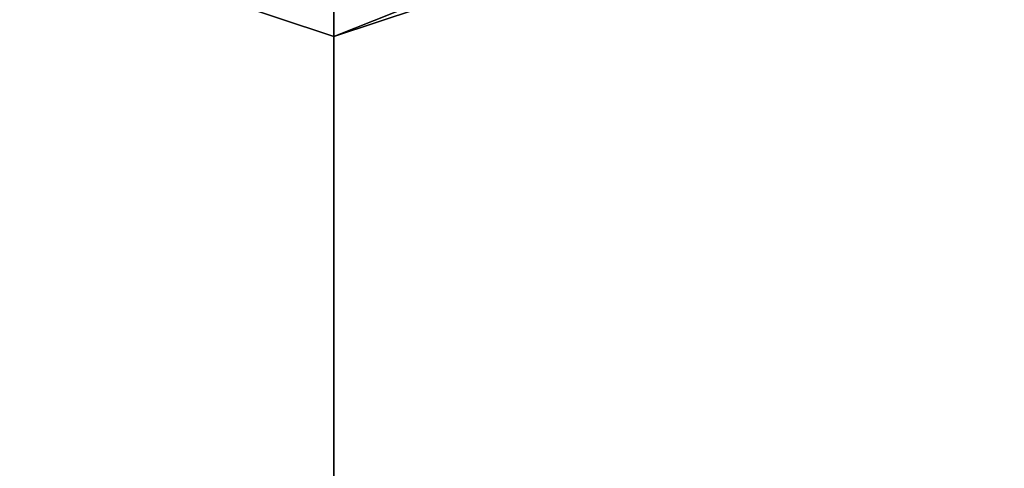
# Model space of a CAD drawing. Units: millimetres. Extents: x -5238 to 42113, y -6831 to 27230.
# Drawn here: x 14410 to 14704, y 6771 to 6905 of the extents above; entities that cross this region are included whole.
import ezdxf

# ---------------------------------------------------------------- set-up
doc = ezdxf.new("R2010")
doc.units = ezdxf.units.MM
doc.layers.add('DRAUFSICHT', color=7, linetype='Continuous')

msp = doc.modelspace()

# ---------------------------------------------------------------- linework, layer by layer
at = {"layer": 'DRAUFSICHT', "lineweight": 25}
for points in [[(14503.41, 6646.35), (14503.41, 6993.48), (14249.41, 6993.48), (14249.41, 6646.35), (14503.41, 6646.35)], [(14503.41, 6993.48), (14503.41, 0)], [(14503.41, 0), (14503.41, 6993.48)], [(14503.41, 0), (14503.41, 6993.48)], [(14452.6, 6917.27), (14503.41, 6900.32), (14503.41, 6908.8)], [(14503.41, 6900.32), (14452.6, 6917.27)], [(14503.41, 6900.32), (14452.6, 6917.27)], [(14503.41, 6900.32), (14452.6, 6917.27)], [(14503.41, 6900.32), (14452.6, 6917.27)], [(14503.41, 6900.32), (14452.6, 6917.27)], [(14503.41, 6900.32), (14452.6, 6917.27)], [(14503.41, 6900.32), (14452.6, 6917.27)], [(14503.41, 6900.32), (14452.6, 6917.27)], [(14503.41, 6900.32), (14452.6, 6917.27)], [(14503.41, 6900.32), (14452.6, 6917.27)], [(14452.6, 6917.27), (14503.41, 6908.8), (14503.41, 6900.32)], [(14452.6, 6917.27), (14503.41, 6900.32), (14545.75, 6917.27)], [(14452.6, 6917.27), (14503.41, 6900.32), (14554.23, 6917.27)], [(14452.6, 6917.27), (14503.41, 6900.32), (14554.23, 6917.27)], [(14452.6, 6917.27), (14503.41, 6900.32), (14554.23, 6917.27)], [(14452.6, 6917.27), (14503.41, 6900.32), (14554.23, 6917.27)], [(14452.6, 6917.27), (14503.41, 6900.32), (14554.23, 6917.27)], [(14452.6, 6917.27), (14503.41, 6900.32), (14554.23, 6917.27)], [(14452.6, 6917.27), (14503.41, 6900.32), (14554.23, 6917.27)], [(14452.6, 6917.27), (14503.41, 6900.32), (14554.23, 6917.27)], [(14452.6, 6917.27), (14503.41, 6900.32), (14554.23, 6917.27)], [(14452.6, 6917.27), (14503.41, 6900.32), (14554.23, 6917.27)], [(14452.6, 6917.27), (14503.41, 6900.32), (14554.23, 6917.27)], [(14452.6, 6917.27), (14503.41, 6900.32), (14545.75, 6917.27)], [(14452.6, 6917.27), (14503.41, 6900.32), (14503.41, 6908.8)], [(14503.41, 6900.32), (14452.6, 6917.27)], [(14503.41, 6900.32), (14452.6, 6917.27)], [(14503.41, 6900.32), (14452.6, 6917.27)], [(14503.41, 6900.32), (14452.6, 6917.27)], [(14503.41, 6900.32), (14452.6, 6917.27)], [(14503.41, 6900.32), (14452.6, 6917.27)], [(14503.41, 6900.32), (14452.6, 6917.27)], [(14503.41, 6900.32), (14452.6, 6917.27)], [(14503.41, 6900.32), (14452.6, 6917.27)], [(14503.41, 6900.32), (14452.6, 6917.27)], [(14452.6, 6917.27), (14503.41, 6908.8), (14503.41, 6900.32)], [(14452.6, 6917.27), (14503.41, 6900.32), (14545.75, 6917.27)], [(14452.6, 6917.27), (14503.41, 6900.32), (14554.23, 6917.27)], [(14452.6, 6917.27), (14503.41, 6900.32), (14554.23, 6917.27)], [(14452.6, 6917.27), (14503.41, 6900.32), (14554.23, 6917.27)], [(14452.6, 6917.27), (14503.41, 6900.32), (14554.23, 6917.27)], [(14452.6, 6917.27), (14503.41, 6900.32), (14554.23, 6917.27)], [(14452.6, 6917.27), (14503.41, 6900.32), (14554.23, 6917.27)], [(14452.6, 6917.27), (14503.41, 6900.32), (14554.23, 6917.27)], [(14452.6, 6917.27), (14503.41, 6900.32), (14554.23, 6917.27)], [(14452.6, 6917.27), (14503.41, 6900.32), (14554.23, 6917.27)], [(14452.6, 6917.27), (14503.41, 6900.32), (14554.23, 6917.27)], [(14452.6, 6917.27), (14503.41, 6900.32), (14554.23, 6917.27)], [(14452.6, 6917.27), (14503.41, 6900.32), (14545.75, 6917.27)], [(14452.6, 6917.27), (14503.41, 6900.32), (14503.41, 6908.8)], [(14503.41, 6900.32), (14452.6, 6917.27)], [(14503.41, 6900.32), (14452.6, 6917.27)], [(14503.41, 6900.32), (14452.6, 6917.27)], [(14503.41, 6900.32), (14452.6, 6917.27)], [(14503.41, 6900.32), (14452.6, 6917.27)], [(14503.41, 6900.32), (14452.6, 6917.27)], [(14503.41, 6900.32), (14452.6, 6917.27)], [(14503.41, 6900.32), (14452.6, 6917.27)], [(14503.41, 6900.32), (14452.6, 6917.27)], [(14503.41, 6900.32), (14452.6, 6917.27)], [(14452.6, 6917.27), (14503.41, 6908.8), (14503.41, 6900.32)], [(14452.6, 6917.27), (14503.41, 6900.32), (14545.75, 6917.27)], [(14452.6, 6917.27), (14503.41, 6900.32), (14554.23, 6917.27)], [(14452.6, 6917.27), (14503.41, 6900.32), (14554.23, 6917.27)], [(14452.6, 6917.27), (14503.41, 6900.32), (14554.23, 6917.27)], [(14452.6, 6917.27), (14503.41, 6900.32), (14554.23, 6917.27)], [(14452.6, 6917.27), (14503.41, 6900.32), (14554.23, 6917.27)], [(14452.6, 6917.27), (14503.41, 6900.32), (14554.23, 6917.27)], [(14452.6, 6917.27), (14503.41, 6900.32), (14554.23, 6917.27)], [(14452.6, 6917.27), (14503.41, 6900.32), (14554.23, 6917.27)], [(14452.6, 6917.27), (14503.41, 6900.32), (14554.23, 6917.27)], [(14452.6, 6917.27), (14503.41, 6900.32), (14554.23, 6917.27)], [(14452.6, 6917.27), (14503.41, 6900.32), (14554.23, 6917.27)], [(14452.6, 6917.27), (14503.41, 6900.32), (14545.75, 6917.27)], [(14452.6, 6917.27), (14503.41, 6900.32), (14503.41, 6908.8)], [(14503.41, 6900.32), (14452.6, 6917.27)], [(14503.41, 6900.32), (14452.6, 6917.27)], [(14503.41, 6900.32), (14452.6, 6917.27)], [(14503.41, 6900.32), (14452.6, 6917.27)], [(14503.41, 6900.32), (14452.6, 6917.27)], [(14503.41, 6900.32), (14452.6, 6917.27)], [(14503.41, 6900.32), (14452.6, 6917.27)], [(14503.41, 6900.32), (14452.6, 6917.27)], [(14503.41, 6900.32), (14452.6, 6917.27)], [(14503.41, 6900.32), (14452.6, 6917.27)], [(14452.6, 6917.27), (14503.41, 6908.8), (14503.41, 6900.32)], [(14452.6, 6917.27), (14503.41, 6900.32), (14545.75, 6917.27)], [(14452.6, 6917.27), (14503.41, 6900.32), (14554.23, 6917.27)], [(14452.6, 6917.27), (14503.41, 6900.32), (14554.23, 6917.27)], [(14452.6, 6917.27), (14503.41, 6900.32), (14554.23, 6917.27)], [(14452.6, 6917.27), (14503.41, 6900.32), (14554.23, 6917.27)], [(14452.6, 6917.27), (14503.41, 6900.32), (14554.23, 6917.27)], [(14452.6, 6917.27), (14503.41, 6900.32), (14554.23, 6917.27)], [(14452.6, 6917.27), (14503.41, 6900.32), (14554.23, 6917.27)], [(14452.6, 6917.27), (14503.41, 6900.32), (14554.23, 6917.27)], [(14452.6, 6917.27), (14503.41, 6900.32), (14554.23, 6917.27)], [(14452.6, 6917.27), (14503.41, 6900.32), (14554.23, 6917.27)], [(14452.6, 6917.27), (14503.41, 6900.32), (14554.23, 6917.27)], [(14452.6, 6917.27), (14503.41, 6900.32), (14545.75, 6917.27)], [(14452.6, 6917.27), (14503.41, 6900.32), (14503.41, 6908.8)], [(14503.41, 6900.32), (14452.6, 6917.27)], [(14503.41, 6900.32), (14452.6, 6917.27)], [(14503.41, 6900.32), (14452.6, 6917.27)], [(14503.41, 6900.32), (14452.6, 6917.27)], [(14503.41, 6900.32), (14452.6, 6917.27)], [(14503.41, 6900.32), (14452.6, 6917.27)], [(14503.41, 6900.32), (14452.6, 6917.27)], [(14503.41, 6900.32), (14452.6, 6917.27)], [(14503.41, 6900.32), (14452.6, 6917.27)], [(14503.41, 6900.32), (14452.6, 6917.27)], [(14452.6, 6917.27), (14503.41, 6908.8), (14503.41, 6900.32)], [(14452.6, 6917.27), (14503.41, 6900.32), (14545.75, 6917.27)], [(14452.6, 6917.27), (14503.41, 6900.32), (14554.23, 6917.27)], [(14452.6, 6917.27), (14503.41, 6900.32), (14554.23, 6917.27)], [(14452.6, 6917.27), (14503.41, 6900.32), (14554.23, 6917.27)], [(14452.6, 6917.27), (14503.41, 6900.32), (14554.23, 6917.27)], [(14452.6, 6917.27), (14503.41, 6900.32), (14554.23, 6917.27)], [(14452.6, 6917.27), (14503.41, 6900.32), (14554.23, 6917.27)], [(14452.6, 6917.27), (14503.41, 6900.32), (14554.23, 6917.27)], [(14452.6, 6917.27), (14503.41, 6900.32), (14554.23, 6917.27)], [(14452.6, 6917.27), (14503.41, 6900.32), (14554.23, 6917.27)], [(14452.6, 6917.27), (14503.41, 6900.32), (14554.23, 6917.27)], [(14452.6, 6917.27), (14503.41, 6900.32), (14554.23, 6917.27)], [(14452.6, 6917.27), (14503.41, 6900.32), (14545.75, 6917.27)], [(14503.41, 6908.8), (14545.75, 6917.27), (14503.41, 6900.32)], [(14503.41, 6900.32), (14554.23, 6917.27), (14545.75, 6917.27)], [(14554.23, 6917.27), (14503.41, 6900.32)], [(14554.23, 6917.27), (14503.41, 6900.32)], [(14554.23, 6917.27), (14503.41, 6900.32)], [(14554.23, 6917.27), (14503.41, 6900.32)], [(14554.23, 6917.27), (14503.41, 6900.32)], [(14554.23, 6917.27), (14503.41, 6900.32)], [(14554.23, 6917.27), (14503.41, 6900.32)], [(14554.23, 6917.27), (14503.41, 6900.32)], [(14503.41, 6900.32), (14545.75, 6917.27), (14554.23, 6917.27)], [(14503.41, 6908.8), (14545.75, 6917.27), (14503.41, 6900.32)], [(14503.41, 6900.32), (14554.23, 6917.27), (14545.75, 6917.27)], [(14554.23, 6917.27), (14503.41, 6900.32)], [(14554.23, 6917.27), (14503.41, 6900.32)], [(14554.23, 6917.27), (14503.41, 6900.32)], [(14554.23, 6917.27), (14503.41, 6900.32)], [(14554.23, 6917.27), (14503.41, 6900.32)], [(14554.23, 6917.27), (14503.41, 6900.32)], [(14554.23, 6917.27), (14503.41, 6900.32)], [(14554.23, 6917.27), (14503.41, 6900.32)], [(14503.41, 6900.32), (14545.75, 6917.27), (14554.23, 6917.27)], [(14503.41, 6908.8), (14545.75, 6917.27), (14503.41, 6900.32)], [(14503.41, 6900.32), (14554.23, 6917.27), (14545.75, 6917.27)], [(14554.23, 6917.27), (14503.41, 6900.32)], [(14554.23, 6917.27), (14503.41, 6900.32)], [(14554.23, 6917.27), (14503.41, 6900.32)], [(14554.23, 6917.27), (14503.41, 6900.32)], [(14554.23, 6917.27), (14503.41, 6900.32)], [(14554.23, 6917.27), (14503.41, 6900.32)], [(14554.23, 6917.27), (14503.41, 6900.32)], [(14554.23, 6917.27), (14503.41, 6900.32)], [(14503.41, 6900.32), (14545.75, 6917.27), (14554.23, 6917.27)], [(14503.41, 6908.8), (14545.75, 6917.27), (14503.41, 6900.32)], [(14503.41, 6900.32), (14554.23, 6917.27), (14545.75, 6917.27)], [(14554.23, 6917.27), (14503.41, 6900.32)], [(14554.23, 6917.27), (14503.41, 6900.32)], [(14554.23, 6917.27), (14503.41, 6900.32)], [(14554.23, 6917.27), (14503.41, 6900.32)], [(14554.23, 6917.27), (14503.41, 6900.32)], [(14554.23, 6917.27), (14503.41, 6900.32)], [(14554.23, 6917.27), (14503.41, 6900.32)], [(14554.23, 6917.27), (14503.41, 6900.32)], [(14503.41, 6900.32), (14545.75, 6917.27), (14554.23, 6917.27)], [(14503.41, 6908.8), (14545.75, 6917.27), (14503.41, 6900.32)], [(14503.41, 6900.32), (14554.23, 6917.27), (14545.75, 6917.27)], [(14554.23, 6917.27), (14503.41, 6900.32)], [(14554.23, 6917.27), (14503.41, 6900.32)], [(14554.23, 6917.27), (14503.41, 6900.32)], [(14554.23, 6917.27), (14503.41, 6900.32)], [(14554.23, 6917.27), (14503.41, 6900.32)], [(14554.23, 6917.27), (14503.41, 6900.32)], [(14554.23, 6917.27), (14503.41, 6900.32)], [(14554.23, 6917.27), (14503.41, 6900.32)], [(14503.41, 6900.32), (14545.75, 6917.27), (14554.23, 6917.27)], [(14503.41, 6900.32), (14503.41, 6908.8)], [(14503.41, 6900.32), (14503.41, 6908.8)], [(14503.41, 6900.32), (14503.41, 6908.8)], [(14503.41, 6900.32), (14503.41, 6908.8)], [(14503.41, 6900.32), (14503.41, 6908.8)]]:
    msp.add_lwpolyline(points, dxfattribs=at)
for points, knots in [([(14503.41, 6993.48), (14503.41, 6993.48), (14494.94, 6976.53), (14494.94, 6976.53), (14494.94, 6976.53), (14494.94, 6968.05), (14494.94, 6968.05), (14494.94, 6968.05), (14494.94, 6976.53), (14494.94, 6976.53), (14494.94, 6976.53), (14503.41, 6993.48), (14503.41, 6993.48), (14503.41, 6993.48), (14503.41, 7027.34), (14503.41, 7027.34), (14503.41, 7027.34), (14503.41, 6993.48), (14503.41, 6993.48), (14503.41, 6993.48), (16002, 6747.95), (16002, 6747.95)], [0, 0, 0, 0, 1, 1, 1, 2, 2, 2, 3, 3, 3, 4, 4, 4, 5, 5, 5, 6, 6, 6, 7, 7, 7, 7]), ([(14503.41, 6934.19), (14503.41, 6934.19), (14503.41, 6900.32), (14503.41, 6900.32), (14503.41, 6900.32), (14503.41, 6934.19), (14503.41, 6934.19)], [0, 0, 0, 0, 1, 1, 1, 2, 2, 2, 2]), ([(14503.41, 6934.19), (14503.41, 6934.19), (14503.41, 6900.32), (14503.41, 6900.32), (14503.41, 6900.32), (14503.41, 6934.19), (14503.41, 6934.19)], [0, 0, 0, 0, 1, 1, 1, 2, 2, 2, 2]), ([(14503.41, 6934.19), (14503.41, 6934.19), (14503.41, 6900.32), (14503.41, 6900.32), (14503.41, 6900.32), (14503.41, 6934.19), (14503.41, 6934.19)], [0, 0, 0, 0, 1, 1, 1, 2, 2, 2, 2]), ([(14503.41, 6934.19), (14503.41, 6934.19), (14503.41, 6900.32), (14503.41, 6900.32), (14503.41, 6900.32), (14503.41, 6934.19), (14503.41, 6934.19)], [0, 0, 0, 0, 1, 1, 1, 2, 2, 2, 2]), ([(14503.41, 6934.19), (14503.41, 6934.19), (14503.41, 6900.32), (14503.41, 6900.32), (14503.41, 6900.32), (14503.41, 6934.19), (14503.41, 6934.19)], [0, 0, 0, 0, 1, 1, 1, 2, 2, 2, 2]), ([(14452.6, 6917.27), (14452.6, 6917.27), (14503.41, 6900.32), (14503.41, 6900.32), (14503.41, 6900.32), (14452.6, 6917.27), (14452.6, 6917.27)], [0, 0, 0, 0, 1, 1, 1, 2, 2, 2, 2]), ([(14452.6, 6917.27), (14452.6, 6917.27), (14503.41, 6900.32), (14503.41, 6900.32), (14503.41, 6900.32), (14452.6, 6917.27), (14452.6, 6917.27)], [0, 0, 0, 0, 1, 1, 1, 2, 2, 2, 2]), ([(14452.6, 6917.27), (14452.6, 6917.27), (14503.41, 6900.32), (14503.41, 6900.32), (14503.41, 6900.32), (14452.6, 6917.27), (14452.6, 6917.27)], [0, 0, 0, 0, 1, 1, 1, 2, 2, 2, 2]), ([(14452.6, 6917.27), (14452.6, 6917.27), (14503.41, 6900.32), (14503.41, 6900.32), (14503.41, 6900.32), (14452.6, 6917.27), (14452.6, 6917.27)], [0, 0, 0, 0, 1, 1, 1, 2, 2, 2, 2]), ([(14452.6, 6917.27), (14452.6, 6917.27), (14503.41, 6900.32), (14503.41, 6900.32), (14503.41, 6900.32), (14452.6, 6917.27), (14452.6, 6917.27)], [0, 0, 0, 0, 1, 1, 1, 2, 2, 2, 2]), ([(14503.41, 6900.32), (14503.41, 6900.32), (14554.23, 6917.27), (14554.23, 6917.27), (14554.23, 6917.27), (14503.41, 6900.32), (14503.41, 6900.32)], [0, 0, 0, 0, 1, 1, 1, 2, 2, 2, 2]), ([(14503.41, 6900.32), (14503.41, 6900.32), (14554.23, 6917.27), (14554.23, 6917.27), (14554.23, 6917.27), (14503.41, 6900.32), (14503.41, 6900.32)], [0, 0, 0, 0, 1, 1, 1, 2, 2, 2, 2]), ([(14503.41, 6900.32), (14503.41, 6900.32), (14554.23, 6917.27), (14554.23, 6917.27), (14554.23, 6917.27), (14503.41, 6900.32), (14503.41, 6900.32)], [0, 0, 0, 0, 1, 1, 1, 2, 2, 2, 2]), ([(14503.41, 6900.32), (14503.41, 6900.32), (14554.23, 6917.27), (14554.23, 6917.27), (14554.23, 6917.27), (14503.41, 6900.32), (14503.41, 6900.32)], [0, 0, 0, 0, 1, 1, 1, 2, 2, 2, 2]), ([(14503.41, 6900.32), (14503.41, 6900.32), (14554.23, 6917.27), (14554.23, 6917.27), (14554.23, 6917.27), (14503.41, 6900.32), (14503.41, 6900.32)], [0, 0, 0, 0, 1, 1, 1, 2, 2, 2, 2])]:
    msp.add_open_spline(points, degree=3, knots=knots, dxfattribs=at)

doc.saveas('drawing.dxf')
